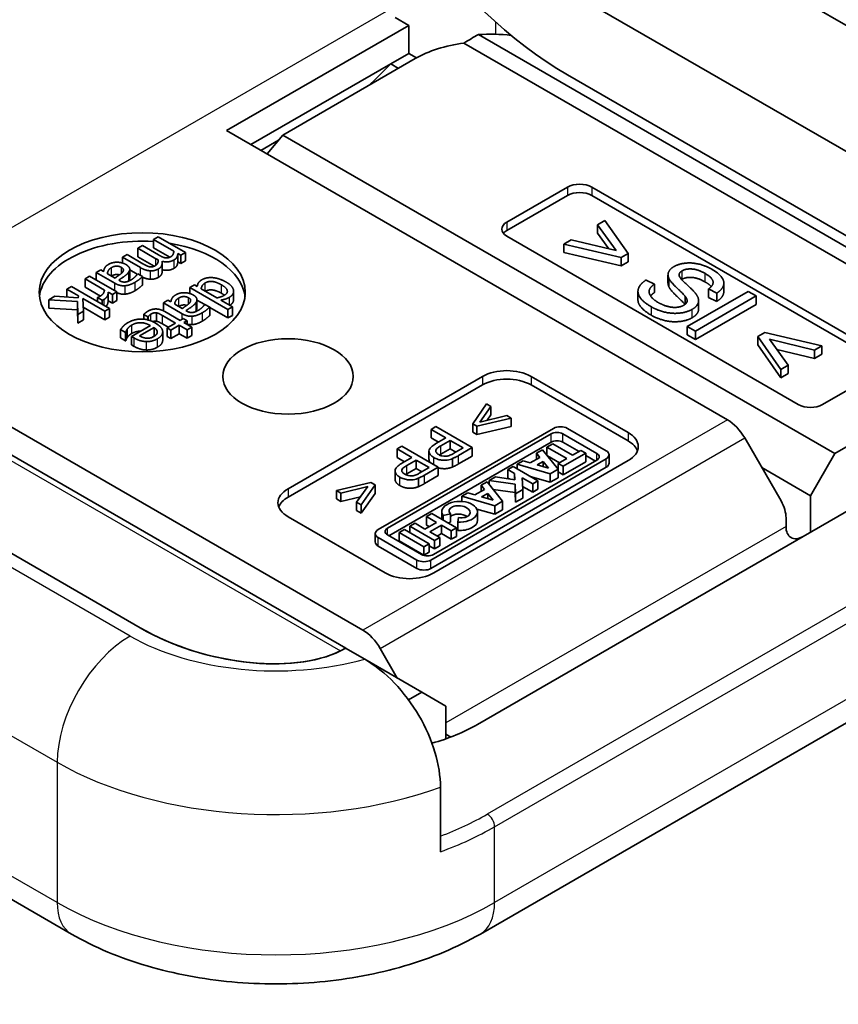
# Model space of a CAD drawing. Units: millimetres. Extents: x 72 to 5567, y 40 to 1445.
# Drawn here: x 1682 to 1701, y 733 to 757 of the extents above; entities that cross this region are included whole.
import ezdxf

# ---------------------------------------------------------------- set-up
doc = ezdxf.new("R2010")
doc.units = ezdxf.units.MM
doc.header["$LTSCALE"] = 5
doc.layers.add('Visible (ISO)', color=7, linetype='Continuous', lineweight=35)
doc.layers.add('Visible Narrow (ISO)', color=7, linetype='Continuous', lineweight=25)

msp = doc.modelspace()

# ---------------------------------------------------------------- linework, layer by layer
at = {"layer": 'Visible (ISO)'}
for p, q in [((1773.2768, 715.6275), (1680.469, 769.21)), ((1788.0082, 704.0604), (1694.9058, 757.8131)), ((1691.0601, 756.9715), (1690.7301, 757.1621)), ((1686.6407, 754.42), (1691.0601, 756.9715)), ((1691.0601, 756.9715), (1691.0601, 756.2911)), ((1704.4681, 749.9789), (1692.7456, 756.7469)), ((1704.4868, 749.5599), (1692.3952, 756.541)), ((1691.0601, 756.2911), (1690.6182, 756.036)), ((1691.0601, 756.2911), (1691.2467, 756.1834)), ((1690.6182, 756.036), (1687.23, 754.0798)), ((1691.2144, 756.1651), (1688.0055, 754.3124)), ((1690.6182, 756.036), (1690.1612, 755.5789)), ((1690.8044, 755.9284), (1690.6182, 756.036)), ((1694.9058, 755.7719), (1788.0082, 702.0192)), ((1698.7859, 747.4079), (1686.6407, 754.42)), ((1688.0055, 754.3124), (1687.6208, 753.8541)), ((1701.3876, 746.5863), (1688.0055, 754.3124)), ((1687.9015, 754.1885), (1687.4715, 753.9403)), ((1693.4326, 752.1997), (1694.9058, 753.0502)), ((1693.4326, 751.9956), (1694.9058, 752.8461)), ((1695.495, 753.0502), (1702.5661, 748.9677)), ((1695.495, 752.8461), (1702.5661, 748.7636)), ((1695.8119, 752.2412), (1695.6311, 752.1368)), ((1695.6311, 752.1368), (1696.0859, 751.5086)), ((1695.6311, 751.9327), (1695.6311, 752.1368)), ((1696.3744, 751.4406), (1695.8119, 752.2412)), ((1695.9072, 751.5513), (1695.6311, 751.9327)), ((1684.9765, 751.8468), (1684.8648, 751.7823)), ((1684.8648, 751.7823), (1685.3605, 751.4961)), ((1684.8648, 751.5782), (1684.8648, 751.7823)), ((1685.6398, 751.4639), (1684.9765, 751.8468)), ((1700.5037, 747.777), (1693.4326, 751.8595)), ((1694.9945, 751.7692), (1694.8137, 751.6649)), ((1694.8137, 751.4608), (1694.8137, 751.6649)), ((1694.8137, 751.6649), (1696.2049, 751.3427)), ((1696.0859, 751.5086), (1694.9945, 751.7692)), ((1684.2244, 751.4126), (1684.1127, 751.3481)), ((1684.6084, 751.1909), (1684.2244, 751.4126)), ((1684.6005, 751.6297), (1684.4887, 751.5652)), ((1684.4887, 751.5652), (1684.9257, 751.3129)), ((1684.4887, 751.3611), (1684.4887, 751.5652)), ((1684.9844, 751.408), (1684.6005, 751.6297)), ((1685.2625, 751.3485), (1684.8648, 751.5782)), ((1685.455, 751.4415), (1685.5281, 751.3994)), ((1685.455, 751.2374), (1685.455, 751.4415)), ((1685.5281, 751.3994), (1685.6398, 751.4639)), ((1685.5281, 751.1952), (1685.5281, 751.3994)), ((1685.6398, 751.2597), (1685.6398, 751.4639)), ((1696.2049, 751.1386), (1694.8137, 751.4608)), ((1696.2049, 751.3427), (1696.3744, 751.4406)), ((1696.3744, 751.2365), (1696.3744, 751.4406)), ((1684.1127, 751.3481), (1684.5496, 751.0958)), ((1684.1127, 751.2086), (1684.1127, 751.3481)), ((1684.8865, 751.1314), (1684.4887, 751.3611)), ((1685.0789, 751.0181), (1685.0789, 751.2222)), ((1685.5281, 751.1952), (1685.455, 751.2374)), ((1685.6398, 751.2597), (1685.5281, 751.1952)), ((1696.2049, 751.1386), (1696.2049, 751.3427)), ((1696.3744, 751.2365), (1696.2049, 751.1386)), ((1683.5862, 751.0441), (1683.4745, 750.9796)), ((1683.4745, 750.9796), (1683.9279, 750.7178)), ((1683.4745, 750.7985), (1683.4745, 750.9796)), ((1683.6564, 751.0036), (1683.5862, 751.0441)), ((1683.9336, 750.8436), (1683.7495, 750.9498)), ((1684.2906, 750.852), (1684.2906, 751.0562)), ((1684.4739, 750.9354), (1684.2906, 751.0412)), ((1684.4844, 750.9449), (1684.478, 750.9412)), ((1684.5983, 750.8791), (1684.4844, 750.9449)), ((1697.3433, 750.7207), (1697.3433, 750.9248)), ((1683.3176, 750.889), (1683.2059, 750.8245)), ((1683.2059, 750.8245), (1683.6765, 750.5528)), ((1683.2059, 750.6204), (1683.2059, 750.8245)), ((1683.9809, 750.5061), (1683.3176, 750.889)), ((1684.0439, 750.7799), (1684.0224, 750.7923)), ((1684.5983, 750.675), (1684.5983, 750.8791)), ((1697.0122, 750.6977), (1696.8123, 750.7949)), ((1697.0122, 750.4936), (1697.0122, 750.6977)), ((1698.6976, 750.5165), (1698.6976, 750.7206)), ((1682.8793, 750.636), (1682.7675, 750.5714)), ((1682.7675, 750.5714), (1683.0447, 750.4114)), ((1682.7675, 750.3817), (1682.7675, 750.5714)), ((1683.8026, 750.1029), (1682.8793, 750.636)), ((1683.5778, 750.4057), (1683.2059, 750.6204)), ((1683.7703, 750.4987), (1683.8692, 750.4416)), ((1683.7703, 750.2945), (1683.7703, 750.4987)), ((1683.8692, 750.4416), (1683.9809, 750.5061)), ((1683.8692, 750.2375), (1683.8692, 750.4416)), ((1683.9809, 750.302), (1683.9809, 750.5061)), ((1685.8606, 750.6768), (1685.7488, 750.6123)), ((1685.7488, 750.6123), (1686.6721, 750.0792)), ((1685.7488, 750.4684), (1685.7488, 750.6123)), ((1685.9279, 750.6379), (1685.8606, 750.6768)), ((1686.405, 750.3625), (1686.0218, 750.5838)), ((1686.8109, 750.322), (1686.8109, 750.5262)), ((1696.6151, 750.3141), (1696.6151, 750.5183)), ((1699.2848, 750.5213), (1697.8116, 749.6708)), ((1698.3259, 750.5797), (1698.5269, 750.4805)), ((1698.3259, 750.3756), (1698.3259, 750.5797)), ((1698.5269, 750.2764), (1698.5269, 750.4805)), ((1699.4801, 750.4086), (1699.2848, 750.5213)), ((1682.4767, 750.4035), (1682.3299, 750.3188)), ((1682.3299, 750.3188), (1683.0247, 750.2741)), ((1682.3299, 750.1146), (1682.3299, 750.3188)), ((1683.0433, 750.361), (1682.4767, 750.4035)), ((1683.0247, 750.2741), (1683.0297, 749.9569)), ((1683.0247, 750.07), (1683.0247, 750.2741)), ((1683.0447, 750.4114), (1683.0433, 750.361)), ((1683.1507, 750.3502), (1683.6908, 750.0384)), ((1683.1686, 750.0372), (1683.1507, 750.3502)), ((1683.5153, 750.3754), (1683.5096, 750.3721)), ((1683.5096, 750.3721), (1683.6256, 750.3051)), ((1683.5096, 750.272), (1683.5096, 750.3721)), ((1683.6256, 750.205), (1683.6256, 750.3051)), ((1683.8692, 750.2375), (1683.7703, 750.2945)), ((1683.9809, 750.302), (1683.8692, 750.2375)), ((1685.2174, 750.3054), (1685.1056, 750.2409)), ((1685.1056, 750.2409), (1685.559, 749.9792)), ((1685.1056, 750.0497), (1685.1056, 750.2409)), ((1685.2876, 750.2649), (1685.2174, 750.3054)), ((1685.5648, 750.1049), (1685.3807, 750.2111)), ((1685.9217, 750.1133), (1685.9217, 750.3175)), ((1686.108, 750.2008), (1685.9217, 750.3083)), ((1686.1156, 750.2062), (1686.1091, 750.2025)), ((1686.2295, 750.1404), (1686.1156, 750.2062)), ((1686.7839, 750.1437), (1686.4974, 750.3092)), ((1697.7589, 750.2067), (1697.7589, 750.4027)), ((1698.007, 749.558), (1699.4801, 750.4086)), ((1699.4801, 750.2044), (1698.007, 749.3539)), ((1698.0851, 750.0913), (1698.0851, 750.2954)), ((1698.5269, 750.2764), (1698.3259, 750.3756)), ((1699.4801, 750.2044), (1699.4801, 750.4086)), ((1683.0247, 750.07), (1682.3299, 750.1146)), ((1683.0297, 749.7528), (1683.0247, 750.07)), ((1683.0297, 749.9569), (1683.1686, 750.0372)), ((1683.6908, 749.8343), (1683.1628, 750.1391)), ((1683.1686, 749.833), (1683.1686, 750.0372)), ((1683.6908, 750.0384), (1683.8026, 750.1029)), ((1683.6908, 749.8343), (1683.6908, 750.0384)), ((1683.8026, 749.8988), (1683.8026, 750.1029)), ((1684.9402, 749.7957), (1684.9402, 749.9998)), ((1685.5125, 749.8166), (1685.145, 750.0288)), ((1685.6751, 750.0412), (1685.6536, 750.0536)), ((1686.2295, 749.9363), (1686.2295, 750.1404)), ((1686.6721, 749.8751), (1686.2295, 750.1307)), ((1686.6721, 750.0792), (1686.7839, 750.1437)), ((1686.6721, 749.8751), (1686.6721, 750.0792)), ((1686.7839, 749.9396), (1686.7839, 750.1437)), ((1683.0297, 749.7528), (1683.0297, 749.9569)), ((1683.1686, 749.833), (1683.0297, 749.7528)), ((1683.8026, 749.8988), (1683.6908, 749.8343)), ((1684.63, 749.9597), (1684.7303, 749.9018)), ((1684.63, 749.846), (1684.63, 749.9597)), ((1684.7303, 749.9018), (1684.7368, 749.9055)), ((1684.7303, 749.8289), (1684.7303, 749.9018)), ((1684.7368, 749.8272), (1684.7368, 749.9055)), ((1685.0849, 749.9345), (1685.4007, 749.7521)), ((1685.224, 749.6501), (1685.0849, 749.7304)), ((1685.4007, 749.7521), (1685.1952, 749.6334)), ((1685.5877, 749.8601), (1685.5125, 749.8166)), ((1685.6801, 749.8067), (1685.5877, 749.8601)), ((1685.6049, 749.7633), (1685.6801, 749.8067)), ((1685.7954, 749.6533), (1685.6049, 749.7633)), ((1685.6801, 749.7199), (1685.6801, 749.8067)), ((1686.7839, 749.9396), (1686.6721, 749.8751)), ((1677.2281, 749.6481), (1689.9471, 742.3048)), ((1684.0685, 749.595), (1684.1902, 749.5247)), ((1684.0685, 749.3908), (1684.0685, 749.595)), ((1684.1902, 749.5247), (1684.1967, 749.5284)), ((1684.1902, 749.3205), (1684.1902, 749.5247)), ((1684.1967, 749.3243), (1684.1967, 749.5284)), ((1684.2311, 749.4028), (1684.2311, 749.607)), ((1684.7948, 749.6917), (1684.3356, 749.4267)), ((1684.5297, 749.4403), (1684.88, 749.6425)), ((1684.88, 749.4384), (1684.88, 749.6425)), ((1685.0896, 749.335), (1685.0896, 749.5391)), ((1685.1952, 749.6334), (1685.2876, 749.5801)), ((1685.1952, 749.4293), (1685.1952, 749.6334)), ((1685.2876, 749.5801), (1685.4931, 749.6988)), ((1685.2876, 749.376), (1685.2876, 749.5801)), ((1685.4931, 749.4946), (1685.2876, 749.376)), ((1685.4931, 749.6988), (1685.6837, 749.5888)), ((1685.4931, 749.4946), (1685.4931, 749.6988)), ((1685.6837, 749.3846), (1685.4931, 749.4946)), ((1685.6837, 749.5888), (1685.7954, 749.6533)), ((1685.6837, 749.3846), (1685.6837, 749.5888)), ((1685.7954, 749.4492), (1685.7954, 749.6533)), ((1697.8116, 749.6708), (1698.007, 749.558)), ((1697.8116, 749.4667), (1697.8116, 749.6708)), ((1698.007, 749.3539), (1698.007, 749.558)), ((1699.689, 749.5269), (1699.5194, 749.429)), ((1701.0757, 749.2021), (1699.689, 749.5269)), ((1676.7293, 749.2605), (1689.5301, 741.87)), ((1684.1902, 749.3205), (1684.0685, 749.3908)), ((1684.1967, 749.3243), (1684.1902, 749.3205)), ((1684.3356, 749.4267), (1684.3965, 749.3915)), ((1684.3356, 749.2225), (1684.3356, 749.4267)), ((1684.88, 749.4384), (1684.8085, 749.3971)), ((1685.2876, 749.376), (1685.1952, 749.4293)), ((1685.7954, 749.4492), (1685.6837, 749.3846)), ((1698.007, 749.3539), (1697.8116, 749.4667)), ((1699.5194, 749.429), (1700.0775, 748.6258)), ((1699.5194, 749.2249), (1699.5194, 749.429)), ((1699.8058, 749.361), (1700.8949, 749.0978)), ((1700.2582, 748.7302), (1699.8058, 749.361)), ((1684.3965, 749.1874), (1684.3356, 749.2225)), ((1700.0775, 748.4217), (1699.5194, 749.2249)), ((1700.8949, 748.8936), (1699.9829, 749.114)), ((1700.8949, 749.0978), (1701.0757, 749.2021)), ((1700.8949, 748.8936), (1700.8949, 749.0978)), ((1701.0757, 748.998), (1701.0757, 749.2021)), ((1701.0757, 748.998), (1700.8949, 748.8936)), ((1700.0775, 748.6258), (1700.2582, 748.7302)), ((1700.0775, 748.4217), (1700.0775, 748.6258)), ((1700.2582, 748.5261), (1700.2582, 748.7302)), ((1702.5661, 748.6275), (1701.093, 747.777)), ((1688.1293, 745.7358), (1692.8434, 748.4574)), ((1694.0219, 748.4574), (1696.3789, 747.0966)), ((1700.2582, 748.5261), (1700.0775, 748.4217)), ((1684.5468, 742.3608), (1674.5764, 748.1172)), ((1684.5468, 742.3608), (1674.5764, 748.1172)), ((1688.1293, 745.5316), (1692.8434, 748.2533)), ((1694.0219, 748.2533), (1696.3789, 746.8925)), ((1692.9421, 747.7934), (1692.6072, 747.3115)), ((1692.7797, 747.3527), (1693.0505, 747.7308)), ((1693.0505, 747.7308), (1692.9421, 747.7934)), ((1693.0505, 747.5267), (1693.0505, 747.7308)), ((1703.1445, 747.6007), (1701.3876, 746.5863)), ((1692.709, 747.2528), (1693.541, 747.4477)), ((1693.4325, 747.5103), (1692.7797, 747.3527)), ((1693.0505, 747.5267), (1692.9565, 747.3954)), ((1693.541, 747.4477), (1693.4325, 747.5103)), ((1693.541, 747.2435), (1693.541, 747.4477)), ((1694.5657, 747.1986), (1690.3158, 744.745)), ((1691.7139, 747.2423), (1691.5967, 747.1746)), ((1691.5967, 747.1746), (1691.9558, 746.9673)), ((1691.5967, 746.9705), (1691.5967, 747.1746)), ((1692.5978, 746.732), (1691.7139, 747.2423)), ((1692.6072, 747.1074), (1692.6072, 747.3115)), ((1692.6072, 747.3115), (1692.709, 747.2528)), ((1692.709, 747.0487), (1692.6072, 747.1074)), ((1692.709, 747.0487), (1692.709, 747.2528)), ((1693.541, 747.2435), (1692.709, 747.0487)), ((1695.8446, 746.6557), (1694.9041, 747.1986)), ((1690.544, 744.7791), (1694.5066, 747.0669)), ((1694.5066, 746.8628), (1690.5772, 744.5941)), ((1691.779, 746.8652), (1691.5967, 746.9705)), ((1691.9558, 746.9673), (1691.7287, 746.8362)), ((1691.8318, 746.7752), (1692.0602, 746.907)), ((1692.0602, 746.907), (1692.3762, 746.7246)), ((1692.0602, 746.7029), (1692.0602, 746.907)), ((1704.8053, 746.9945), (1692.7255, 740.0203)), ((1694.7939, 747.0669), (1695.6163, 746.592)), ((1695.1857, 746.6365), (1694.7939, 746.8628)), ((1699.2033, 746.967), (1700.0838, 745.4387)), ((1690.89, 746.7666), (1690.7728, 746.6989)), ((1690.7728, 746.6989), (1691.1319, 746.4916)), ((1690.7728, 746.4948), (1690.7728, 746.6989)), ((1691.7739, 746.2563), (1690.89, 746.7666)), ((1691.5477, 746.4432), (1691.5477, 746.6473)), ((1692.0602, 746.7029), (1691.8318, 746.571)), ((1692.1994, 746.6225), (1692.0602, 746.7029)), ((1692.3762, 746.7246), (1692.1498, 746.5939)), ((1692.2643, 746.5394), (1692.5978, 746.732)), ((1692.5978, 746.5279), (1692.5978, 746.732)), ((1694.2999, 746.6817), (1694.155, 746.598)), ((1694.6767, 746.2063), (1694.2999, 746.6817)), ((1694.5478, 746.8248), (1694.4061, 746.743)), ((1694.4061, 746.5477), (1694.4061, 746.743)), ((1694.4061, 746.743), (1694.8882, 746.4647)), ((1695.0298, 746.5465), (1694.5478, 746.8248)), ((1695.2316, 746.663), (1695.0298, 746.5465)), ((1695.3496, 746.5948), (1695.2316, 746.663)), ((1690.9551, 746.3895), (1690.7728, 746.4948)), ((1691.1319, 746.4916), (1690.9048, 746.3605)), ((1691.0079, 746.2995), (1691.2363, 746.4313)), ((1691.2363, 746.4313), (1691.5522, 746.2489)), ((1691.2363, 746.2272), (1691.2363, 746.4313)), ((1691.5947, 744.0066), (1695.8446, 746.4603)), ((1695.6163, 746.4262), (1691.6537, 744.1384)), ((1696.3789, 746.4162), (1691.6649, 743.6945)), ((1692.1208, 746.2626), (1692.1208, 746.4667)), ((1692.5978, 746.5279), (1692.2643, 746.3353)), ((1693.8318, 746.4114), (1693.6889, 746.329)), ((1694.0041, 746.3609), (1693.8318, 746.4114)), ((1694.2366, 746.4951), (1694.0041, 746.3609)), ((1694.155, 746.598), (1694.2366, 746.4951)), ((1694.155, 746.448), (1694.155, 746.598)), ((1694.1683, 746.3127), (1694.3144, 746.397)), ((1694.3144, 746.397), (1694.4457, 746.2313)), ((1694.3144, 746.2699), (1694.3144, 746.397)), ((1694.7114, 746.3627), (1694.4189, 746.5315)), ((1694.8882, 746.4647), (1694.6835, 746.3466)), ((1694.8016, 746.2784), (1695.3496, 746.5948)), ((1695.3496, 746.3907), (1694.8016, 746.0743)), ((1695.3496, 746.3907), (1695.3496, 746.5948)), ((1695.5832, 746.4071), (1695.3496, 746.5419)), ((1695.9146, 746.3538), (1695.9146, 746.558)), ((1700.7983, 745.5657), (1701.3876, 746.5863)), ((1690.7237, 745.9675), (1690.7237, 746.1716)), ((1691.2363, 746.2272), (1691.0079, 746.0953)), ((1691.3755, 746.1468), (1691.2363, 746.2272)), ((1691.5522, 746.2489), (1691.3259, 746.1182)), ((1691.4404, 746.0637), (1691.7739, 746.2563)), ((1695.8446, 746.2562), (1691.5947, 743.8025)), ((1691.7739, 746.0522), (1691.7739, 746.2563)), ((1693.5896, 746.2716), (1693.4628, 746.1984)), ((1693.4628, 746.1984), (1693.6214, 746.1069)), ((1693.4628, 745.9943), (1693.4628, 746.1984)), ((1694.1897, 745.9251), (1693.5896, 746.2716)), ((1693.6889, 746.329), (1694.4848, 746.0955)), ((1693.6889, 746.2142), (1693.6889, 746.329)), ((1694.4457, 746.2313), (1694.1683, 746.3127)), ((1694.4848, 746.0955), (1694.6767, 746.2063)), ((1694.6767, 746.0022), (1694.6767, 746.2063)), ((1694.6835, 746.1424), (1694.6835, 746.3466)), ((1694.6835, 746.3466), (1694.8016, 746.2784)), ((1694.8016, 746.0743), (1694.8016, 746.2784)), ((1699.618, 746.2471), (1700.7983, 745.5657)), ((1691.2969, 745.7869), (1691.2969, 745.991)), ((1691.7739, 746.0522), (1691.4404, 745.8596)), ((1692.956, 745.9058), (1692.8112, 745.8222)), ((1693.3329, 745.4305), (1692.956, 745.9058)), ((1693.1585, 746.0227), (1693.0092, 745.9365)), ((1693.0092, 745.9365), (1693.6342, 745.845)), ((1693.0092, 745.8388), (1693.0092, 745.9365)), ((1693.6289, 745.9538), (1693.1585, 746.0227)), ((1693.5004, 745.9726), (1693.4628, 745.9943)), ((1693.6214, 746.1069), (1693.6289, 745.9538)), ((1693.6214, 745.9549), (1693.6214, 746.1069)), ((1693.8222, 745.7129), (1693.8081, 745.9991)), ((1693.8081, 745.9991), (1694.0629, 745.8519)), ((1694.4848, 745.8914), (1694.0037, 746.0325)), ((1694.0629, 745.8519), (1694.1897, 745.9251)), ((1694.1897, 745.721), (1694.1897, 745.9251)), ((1694.4848, 745.8914), (1694.4848, 746.0955)), ((1694.6767, 746.0022), (1694.4848, 745.8914)), ((1694.8016, 746.0743), (1694.6835, 746.1424)), ((1690.1375, 745.8856), (1689.3028, 745.6923)), ((1689.3028, 745.6923), (1689.4112, 745.6297)), ((1689.3028, 745.4882), (1689.3028, 745.6923)), ((1689.4112, 745.6297), (1690.0668, 745.7864)), ((1690.0668, 745.7864), (1689.7932, 745.4091)), ((1689.9017, 745.3465), (1690.2392, 745.8269)), ((1690.2392, 745.8269), (1690.1375, 745.8856)), ((1690.2392, 745.6228), (1690.2392, 745.8269)), ((1692.8928, 745.7193), (1692.6602, 745.585)), ((1692.8112, 745.6722), (1692.8112, 745.8222)), ((1692.8112, 745.8222), (1692.8928, 745.7193)), ((1693.6342, 745.6409), (1693.1046, 745.7184)), ((1693.6342, 745.845), (1693.6457, 745.6111)), ((1693.6342, 745.6409), (1693.6342, 745.845)), ((1693.6457, 745.6111), (1693.8222, 745.7129)), ((1694.0629, 745.6478), (1693.8184, 745.789)), ((1693.8222, 745.5088), (1693.8222, 745.7129)), ((1694.0629, 745.6478), (1694.0629, 745.8519)), ((1694.1897, 745.721), (1694.0629, 745.6478)), ((1689.4112, 745.4256), (1689.3028, 745.4882)), ((1689.4112, 745.4256), (1689.4112, 745.6297)), ((1689.8877, 745.5395), (1689.4112, 745.4256)), ((1690.2392, 745.6228), (1689.9017, 745.1424)), ((1692.4879, 745.6356), (1692.3451, 745.5531)), ((1692.3451, 745.4248), (1692.3451, 745.5531)), ((1692.3451, 745.5531), (1693.141, 745.3197)), ((1692.6602, 745.585), (1692.4879, 745.6356)), ((1692.8245, 745.5368), (1692.9706, 745.6212)), ((1693.1019, 745.4555), (1692.8245, 745.5368)), ((1692.9706, 745.494), (1692.9706, 745.6212)), ((1692.9706, 745.6212), (1693.1019, 745.4555)), ((1693.141, 745.3197), (1693.3329, 745.4305)), ((1693.3329, 745.2264), (1693.3329, 745.4305)), ((1693.6457, 745.4069), (1693.6342, 745.6409)), ((1693.6457, 745.4069), (1693.6457, 745.6111)), ((1693.8222, 745.5088), (1693.6457, 745.4069)), ((1700.7983, 745.5657), (1700.7983, 744.6811)), ((1689.7932, 745.4091), (1689.9017, 745.3465)), ((1689.7932, 745.205), (1689.7932, 745.4091)), ((1689.9017, 745.1424), (1689.7932, 745.205)), ((1689.9017, 745.1424), (1689.9017, 745.3465)), ((1693.141, 745.1155), (1692.7112, 745.2416)), ((1693.141, 745.1155), (1693.141, 745.3197)), ((1693.3329, 745.2264), (1693.141, 745.1155)), ((1690.4864, 743.6945), (1688.1293, 745.0553)), ((1691.6139, 745.1309), (1691.489, 745.0588)), ((1691.489, 744.8547), (1691.489, 745.0588)), ((1691.489, 745.0588), (1691.73, 744.9197)), ((1692.214, 744.7845), (1691.6139, 745.1309)), ((1691.8581, 744.9899), (1691.8581, 745.1761)), ((1691.8886, 745.0839), (1692.0678, 745.1248)), ((1691.8886, 744.9724), (1691.8886, 745.0839)), ((1692.0678, 744.9207), (1692.0678, 745.1248)), ((1692.2642, 745.0334), (1692.2434, 744.9271)), ((1692.7263, 744.972), (1692.7263, 745.1761)), ((1700.2052, 745.0284), (1700.2049, 744.8204)), ((1690.9508, 744.7481), (1690.8249, 744.6754)), ((1691.5509, 744.4017), (1690.9508, 744.7481)), ((1691.2096, 744.8975), (1691.0846, 744.8254)), ((1691.0846, 744.6709), (1691.0846, 744.8254)), ((1691.0846, 744.8254), (1691.6847, 744.4789)), ((1691.4506, 744.7583), (1691.2096, 744.8975)), ((1691.73, 744.9197), (1691.4506, 744.7583)), ((1691.5532, 744.8176), (1691.489, 744.8547)), ((1691.5686, 744.6902), (1691.848, 744.8515)), ((1691.848, 744.6474), (1691.848, 744.8515)), ((1691.848, 744.8515), (1692.0891, 744.7123)), ((1692.0678, 744.9207), (1692.0035, 744.906)), ((1692.0891, 744.7123), (1692.214, 744.7845)), ((1692.0891, 744.5082), (1692.0891, 744.7123)), ((1692.214, 744.5803), (1692.214, 744.7845)), ((1692.2434, 744.7229), (1692.2434, 744.9271)), ((1690.2457, 744.4432), (1690.2457, 744.6473)), ((1690.3158, 744.5496), (1691.2563, 744.0066)), ((1691.3665, 744.1384), (1690.544, 744.6132)), ((1690.8249, 744.6754), (1691.425, 744.329)), ((1690.8249, 744.4713), (1690.8249, 744.6754)), ((1691.8097, 744.551), (1691.5686, 744.6902)), ((1691.6847, 744.4789), (1691.8097, 744.551)), ((1691.6847, 744.2748), (1691.6847, 744.4789)), ((1691.848, 744.6474), (1691.7454, 744.5881)), ((1691.8097, 744.3469), (1691.8097, 744.551)), ((1692.0891, 744.5082), (1691.848, 744.6474)), ((1692.214, 744.5803), (1692.0891, 744.5082)), ((1691.2563, 743.8025), (1690.3158, 744.3455)), ((1691.425, 744.1248), (1690.8249, 744.4713)), ((1691.425, 744.329), (1691.5509, 744.4017)), ((1691.425, 744.1248), (1691.425, 744.329)), ((1691.5509, 744.1975), (1691.5509, 744.4017)), ((1691.6847, 744.2748), (1691.5509, 744.352)), ((1691.8097, 744.3469), (1691.6847, 744.2748)), ((1691.5509, 744.1975), (1691.425, 744.1248)), ((1692.7928, 734.9367), (1706.3457, 742.7615)), ((1689.5301, 741.87), (1689.5013, 741.8534)), ((1689.5259, 741.8676), (1689.9895, 741.5999)), ((1690.7792, 741.144), (1690.3644, 741.8638)), ((1689.9895, 741.5999), (1691.3702, 740.8028)), ((1691.3702, 740.8028), (1691.0505, 740.6181)), ((1691.3702, 740.8028), (1691.9595, 740.4626)), ((1691.9595, 739.6713), (1691.9595, 740.4626)), ((1673.4485, 740.38), (1682.8766, 734.9367)), ((1692.0767, 739.7144), (1691.9595, 739.7821)), ((1691.8269, 736.9329), (1691.8269, 738.4979))]:
    msp.add_line(p, q, dxfattribs=at)
for centre, major_axis, ratio, start_param, end_param in [((1694.9058, 763.2564), (4.5833, -7.9386), 0.5773503, 4.2508018, 5.4977871), ((1692.7592, 754.1737), (2.6837, 2.6775), 0.5495718, 1.0736991, 1.1884821), ((1693.1473, 755.2883), (2.5746, -0.0949), 0.5689736, 1.4383638, 1.7483857), ((1693.0855, 755.1109), (2.5746, -0.0949), 0.5689736, 1.8631687, 2.4051162), ((1695.2004, 752.8801), (0.4167, 0), 0.5773503, 0.7853982, 2.3561945), ((1695.2004, 752.676), (0.4167, 0), 0.5773503, 0.7853982, 2.3561945), ((1693.7273, 752.0296), (-0.4167, 0), 0.5773503, 5.4977871, 7.0685835), ((1693.7273, 751.8255), (0.4167, 0), 0.5773503, 2.3561945, 2.7034436), ((1684.5938, 750.2945), (-2.5, 0), 0.5773503, 4.6037782, 6.2124156), ((1684.5938, 750.2945), (2.5, 0), 0.5773503, 0.0707697, 1.3036049), ((1693.4326, 748.1172), (0.8333, 0), 0.5773503, 0.7853982, 2.3561945), ((1693.4326, 747.9131), (0.8333, 0), 0.5773503, 0.7853982, 2.3561945), ((1700.7983, 747.9471), (-0.4167, 0), 0.5773503, 0.7853982, 2.3561945), ((1698.7859, 746.7275), (-0.4167, 0.7217), 0.5773503, 4.7108415, 5.4977871), ((1694.6503, 746.984), (0.2031, 0), 0.5773503, 0.7853982, 2.3561945), ((1694.7349, 747.101), (-0.2393, 0), 0.5773503, 3.9269908, 5.4977871), ((1694.6503, 746.7798), (-0.2031, 0), 0.5773503, 3.9269908, 5.4977871), ((1695.7897, 746.7564), (0.8333, 0), 0.5773503, 5.4977871, 7.0685835), ((1695.7897, 746.5523), (0.8333, 0), 0.5773503, 0.2137561, 0.7853982), ((1695.6753, 746.558), (0.2393, 0), 0.5773503, 5.4977871, 7.0685835), ((1695.4727, 746.5091), (0.2031, 0), 0.5773503, 5.4977871, 7.0685835), ((1695.6753, 746.3538), (0.2393, 0), 0.5773503, 5.4977871, 6.2831853), ((1688.7186, 745.3956), (-0.8333, 0), 0.5773503, 5.4977871, 7.0685835), ((1688.7186, 745.1914), (-0.8333, 0), 0.5773503, 5.4977871, 6.0694292), ((1692.2922, 745.1761), (0.4341, 0), 0.5773503, 4.5998247, 9.8014552), ((1699.7891, 745.2686), (0.2935, -0.5099), 0.578243, 0.7861743, 1.5715725), ((1692.2922, 745.1761), (0.2546, -0.0307), 0.5659796, 4.6708596, 9.9899232), ((1692.2922, 744.972), (-0.2546, 0.0307), 0.5659796, 3.9846261, 5.8543905), ((1692.2922, 744.972), (0.4341, 0), 0.5773503, 4.5998247, 6.2831853), ((1690.485, 744.6473), (-0.2393, 0), 0.5773503, 5.4977871, 7.0685835), ((1690.6877, 744.6961), (-0.2031, 0), 0.5773503, 5.4977871, 7.0685835), ((1700.6215, 745.0602), (-0.2946, -0.5103), 0.5773503, 5.4962396, 7.0685835), ((1690.485, 744.4432), (-0.2393, 0), 0.5773503, 0, 0.7853982), ((1691.4255, 744.1043), (0.2393, 0), 0.5773503, 3.9269908, 5.4977871), ((1691.5101, 744.2213), (-0.2031, 0), 0.5773503, 0.7853982, 2.3561945), ((1691.4255, 743.9002), (-0.2393, 0), 0.5773503, 0.7853982, 2.3561945), ((1691.0756, 744.0347), (-0.8333, 0), 0.5773503, 0.7853982, 2.3561945), ((1686.6092, 743.5515), (3.5383, -0.9481), 0.5176381, 4.2347307, 5.805527), ((1686.6092, 743.5515), (-3.5383, 0.9481), 0.5176381, 1.093138, 2.6067603), ((1689.9471, 741.6244), (0.4167, -0.7217), 0.5773503, 1.5692488, 2.3561945), ((1689.7792, 741.7213), (-4.1667, 0), 0.5773503, 2.0284323, 2.3561945)]:
    msp.add_ellipse(centre, major_axis=major_axis, ratio=ratio, start_param=start_param, end_param=end_param, dxfattribs=at)
for centre, major_axis in [((1684.5938, 750.4987), (2.5, 0)), ((1688.1293, 748.4574), (1.5833, 0))]:
    msp.add_ellipse(centre, major_axis=major_axis, ratio=0.5773503, dxfattribs=at)
msp.add_rational_spline([(1690.1612, 755.5789), (1690.1355, 755.5532), (1690.1094, 755.5272)], [1.00270342028, 1.00267390787, 1.00260813299], degree=2, dxfattribs=at)
for points in [[(1685.1484, 751.3348), (1685.1155, 751.3406), (1685.0302, 751.3816), (1684.9844, 751.408)], [(1685.3605, 751.4961), (1685.3583, 751.4544), (1685.3239, 751.3824), (1685.2881, 751.3617)], [(1685.3655, 751.284), (1685.417, 751.3138), (1685.455, 751.3911), (1685.455, 751.4415)], [(1683.7832, 751.1794), (1683.7331, 751.1504), (1683.6944, 751.1091), (1683.6808, 751.083)], [(1683.9845, 751.2277), (1683.9286, 751.2277), (1683.824, 751.2029), (1683.7832, 751.1794)], [(1684.1951, 751.174), (1684.1507, 751.1996), (1684.0382, 751.2273), (1683.9845, 751.2277)], [(1684.2681, 750.992), (1684.3032, 751.0445), (1684.2638, 751.1343), (1684.1951, 751.174)], [(1684.7724, 751.1177), (1684.7394, 751.1235), (1684.6542, 751.1645), (1684.6084, 751.1909)], [(1684.9844, 751.2815), (1684.983, 751.2344), (1684.9464, 751.1645), (1684.9121, 751.1446)], [(1684.9257, 751.3129), (1684.9443, 751.3022), (1684.9737, 751.2869), (1684.9844, 751.2815)], [(1684.9894, 751.0669), (1685.0453, 751.0991), (1685.0833, 751.188), (1685.0775, 751.2501)], [(1685.0775, 751.2501), (1685.162, 751.2286), (1685.3067, 751.2501), (1685.3655, 751.284)], [(1685.2881, 751.3617), (1685.2501, 751.3398), (1685.1835, 751.3278), (1685.1484, 751.3348)], [(1685.455, 751.2374), (1685.455, 751.187), (1685.417, 751.1096), (1685.3655, 751.0799)], [(1698.4123, 751.0549), (1698.263, 751.1411), (1697.9183, 751.2234), (1697.5983, 751.1852), (1697.486, 751.1203)], [(1683.6808, 751.083), (1683.67, 751.0644), (1683.66, 751.0172), (1683.6564, 751.0036)], [(1683.7495, 750.9498), (1683.7531, 750.9908), (1683.794, 751.0665), (1683.8462, 751.0966)], [(1683.8462, 751.0966), (1683.9078, 751.1322), (1684.0303, 751.1359), (1684.0876, 751.1028)], [(1684.1055, 750.9742), (1684.079, 750.9457), (1683.9702, 750.8688), (1683.9336, 750.8436)], [(1684.0224, 750.7923), (1684.1055, 750.846), (1684.238, 750.9449), (1684.2681, 750.992)], [(1684.0876, 751.1028), (1684.1378, 751.0739), (1684.1363, 751.0077), (1684.1055, 750.9742)], [(1684.478, 750.9412), (1684.4479, 750.8981), (1684.3663, 750.8245), (1684.3276, 750.8022)], [(1684.5496, 751.0958), (1684.6177, 751.0565), (1684.7373, 751.0214), (1684.7939, 751.0193)], [(1684.9121, 751.1446), (1684.8741, 751.1227), (1684.8075, 751.1107), (1684.7724, 751.1177)], [(1684.7939, 751.0193), (1684.8497, 751.0168), (1684.9464, 751.0421), (1684.9894, 751.0669)], [(1697.486, 751.1203), (1697.385, 751.062), (1697.3243, 750.9077), (1697.3748, 750.815)], [(1697.6129, 750.911), (1697.6073, 750.9738), (1697.687, 751.0199)], [(1697.687, 751.0199), (1697.7779, 751.0724), (1698.071, 751.0536), (1698.2484, 750.9511)], [(1698.2484, 750.9511), (1698.4191, 750.8526), (1698.4516, 750.6692), (1698.3259, 750.5797)], [(1698.5269, 750.4805), (1698.6515, 750.5577), (1698.7211, 750.7547), (1698.5763, 750.9602), (1698.4123, 751.0549)], [(1683.9279, 750.7178), (1683.9902, 750.6819), (1684.1127, 750.6525), (1684.1764, 750.6579)], [(1684.1893, 750.748), (1684.1542, 750.7435), (1684.0826, 750.7575), (1684.0439, 750.7799)], [(1684.1764, 750.6579), (1684.2416, 750.6633), (1684.3569, 750.705), (1684.4257, 750.7447)], [(1684.3276, 750.8022), (1684.2946, 750.7832), (1684.2244, 750.7526), (1684.1893, 750.748)], [(1684.2681, 750.7879), (1684.2606, 750.7762), (1684.2509, 750.7643)], [(1684.2906, 750.852), (1684.2906, 750.8215), (1684.2681, 750.7879)], [(1684.4257, 750.7447), (1684.4823, 750.7774), (1684.5761, 750.8564), (1684.5983, 750.8791)], [(1684.9894, 750.8627), (1684.9464, 750.8379), (1684.8497, 750.8127), (1684.7939, 750.8152)], [(1685.9551, 750.7256), (1685.9415, 750.7037), (1685.9322, 750.6652), (1685.9279, 750.6379)], [(1686.0397, 750.8017), (1686.006, 750.7823), (1685.9673, 750.7459), (1685.9551, 750.7256)], [(1686.0218, 750.5838), (1686.0275, 750.6259), (1686.0762, 750.7004), (1686.1199, 750.7256)], [(1686.3068, 750.8534), (1686.2309, 750.86), (1686.0941, 750.8331), (1686.0397, 750.8017)], [(1686.1199, 750.7256), (1686.2023, 750.7732), (1686.4007, 750.7446), (1686.5181, 750.6768)], [(1686.6313, 750.7446), (1686.5475, 750.793), (1686.3828, 750.8468), (1686.3068, 750.8534)], [(1686.8097, 750.5441), (1686.8011, 750.5945), (1686.7187, 750.6942), (1686.6313, 750.7446)], [(1696.8123, 750.7949), (1696.6686, 750.7068), (1696.5889, 750.4831), (1696.7416, 750.2601), (1696.9426, 750.1441)], [(1697.1076, 750.2497), (1696.9819, 750.3223), (1696.8685, 750.4889), (1696.9145, 750.6257), (1697.0122, 750.6977)], [(1697.3748, 750.6109), (1697.3433, 750.6688), (1697.3433, 750.7207)], [(1697.3748, 750.815), (1697.413, 750.7424), (1697.7229, 750.4507), (1697.7589, 750.4027)], [(1698.0373, 750.4364), (1697.989, 750.511), (1697.6196, 750.8487), (1697.6129, 750.911)], [(1697.687, 750.8157), (1697.681, 750.8123), (1697.6755, 750.8087)], [(1698.2484, 750.747), (1698.071, 750.8494), (1697.7779, 750.8682), (1697.687, 750.8157)], [(1698.3922, 750.6376), (1698.3451, 750.6912), (1698.2484, 750.747)], [(1683.6765, 750.5528), (1683.6751, 750.5073), (1683.6256, 750.4333), (1683.5805, 750.4073)], [(1683.6743, 750.3291), (1683.7173, 750.3539), (1683.7639, 750.4321), (1683.7703, 750.4987)], [(1684.4257, 750.5406), (1684.3569, 750.5009), (1684.2416, 750.4591), (1684.1764, 750.4538)], [(1684.5983, 750.675), (1684.5761, 750.6523), (1684.4823, 750.5733), (1684.4257, 750.5406)], [(1685.6156, 750.489), (1685.5598, 750.489), (1685.4552, 750.4642), (1685.4143, 750.4407)], [(1685.8262, 750.4353), (1685.7818, 750.4609), (1685.6693, 750.4886), (1685.6156, 750.489)], [(1686.5181, 750.6768), (1686.6399, 750.6065), (1686.6714, 750.4758), (1686.5855, 750.4262)], [(1686.5868, 750.427), (1686.5582, 750.4495), (1686.5181, 750.4727)], [(1686.7065, 750.3778), (1686.7631, 750.4105), (1686.8161, 750.4981), (1686.8097, 750.5441)], [(1697.0122, 750.4936), (1696.9543, 750.4509), (1696.9226, 750.4095)], [(1683.5805, 750.4073), (1683.5612, 750.3961), (1683.5318, 750.3808), (1683.5153, 750.3754)], [(1683.6256, 750.3051), (1683.6385, 750.3101), (1683.6571, 750.3192), (1683.6743, 750.3291)], [(1685.3119, 750.3443), (1685.3012, 750.3257), (1685.2911, 750.2786), (1685.2876, 750.2649)], [(1685.4143, 750.4407), (1685.3642, 750.4117), (1685.3255, 750.3704), (1685.3119, 750.3443)], [(1685.3807, 750.2111), (1685.3843, 750.2521), (1685.4251, 750.3278), (1685.4774, 750.358)], [(1685.4774, 750.358), (1685.539, 750.3935), (1685.6615, 750.3972), (1685.7188, 750.3642)], [(1685.7367, 750.2355), (1685.7102, 750.207), (1685.6013, 750.1301), (1685.5648, 750.1049)], [(1685.6536, 750.0536), (1685.7367, 750.1074), (1685.8692, 750.2062), (1685.8993, 750.2533)], [(1685.7188, 750.3642), (1685.7689, 750.3352), (1685.7675, 750.269), (1685.7367, 750.2355)], [(1685.8993, 750.2533), (1685.9344, 750.3059), (1685.895, 750.3956), (1685.8262, 750.4353)], [(1686.1091, 750.2025), (1686.0791, 750.1595), (1685.9974, 750.0858), (1685.9587, 750.0635)], [(1686.5855, 750.4262), (1686.5475, 750.4043), (1686.4666, 750.3749), (1686.405, 750.3625)], [(1686.4974, 750.3092), (1686.5611, 750.3195), (1686.6571, 750.3493), (1686.7065, 750.3778)], [(1697.724, 750.183), (1697.6556, 750.1434), (1697.4568, 750.1246), (1697.2188, 750.1856), (1697.1076, 750.2497)], [(1697.7589, 750.4027), (1697.8172, 750.3288), (1697.7937, 750.2231), (1697.724, 750.183)], [(1697.9284, 750.0844), (1698.0463, 750.1525), (1698.1058, 750.3282), (1698.0373, 750.4364)], [(1684.7353, 750.042), (1684.7074, 750.0259), (1684.6529, 749.9829), (1684.63, 749.9597)], [(1685.145, 750.0288), (1685.0326, 750.0937), (1684.8263, 750.0945), (1684.7353, 750.042)], [(1684.7368, 749.9055), (1684.7432, 749.9151), (1684.7776, 749.9539), (1684.8048, 749.9696)], [(1684.8048, 749.9696), (1684.8435, 749.992), (1684.9094, 750.006), (1684.9402, 749.9998)], [(1684.9402, 749.9998), (1684.976, 749.9932), (1685.0347, 749.9634), (1685.0849, 749.9345)], [(1685.559, 749.9792), (1685.6214, 749.9432), (1685.7438, 749.9138), (1685.8076, 749.9192)], [(1685.8205, 750.0093), (1685.7854, 750.0048), (1685.7138, 750.0189), (1685.6751, 750.0412)], [(1685.8076, 749.9192), (1685.8728, 749.9246), (1685.9881, 749.9663), (1686.0568, 750.006)], [(1685.9587, 750.0635), (1685.9258, 750.0445), (1685.8556, 750.0139), (1685.8205, 750.0093)], [(1685.8993, 750.0492), (1685.8918, 750.0375), (1685.882, 750.0256)], [(1685.9217, 750.1133), (1685.9217, 750.0828), (1685.8993, 750.0492)], [(1686.0568, 750.006), (1686.1134, 750.0387), (1686.2073, 750.1177), (1686.2295, 750.1404)], [(1696.9426, 750.1441), (1697.0998, 750.0533), (1697.468, 749.9742), (1697.8105, 750.0164), (1697.9284, 750.0844)], [(1684.2389, 749.7579), (1684.1988, 749.7347), (1684.1551, 749.6988), (1684.1322, 749.6748)], [(1684.9158, 749.7525), (1684.7511, 749.8476), (1684.398, 749.8497), (1684.2389, 749.7579)], [(1684.3378, 749.7025), (1684.4409, 749.762), (1684.6795, 749.7583), (1684.7948, 749.6917)], [(1684.9631, 749.3712), (1685.0999, 749.4502), (1685.0777, 749.6591), (1684.9158, 749.7525)], [(1685.0849, 749.7304), (1685.0347, 749.7593), (1684.976, 749.7891), (1684.9402, 749.7957)], [(1686.0568, 749.8019), (1685.9881, 749.7622), (1685.8728, 749.7204), (1685.8076, 749.7151)], [(1686.2295, 749.9363), (1686.2073, 749.9136), (1686.1134, 749.8346), (1686.0568, 749.8019)], [(1697.9284, 749.8803), (1697.8105, 749.8122), (1697.468, 749.7701), (1697.0998, 749.8492), (1696.9426, 749.9399)], [(1684.1322, 749.6748), (1684.1157, 749.6578), (1684.0799, 749.6107), (1684.0685, 749.595)], [(1684.1967, 749.5284), (1684.1988, 749.5429), (1684.2153, 749.5813), (1684.2311, 749.607)], [(1684.2311, 749.607), (1684.2468, 749.631), (1684.3013, 749.6814), (1684.3378, 749.7025)], [(1684.3378, 749.4984), (1684.3013, 749.4773), (1684.2468, 749.4268), (1684.2311, 749.4028)], [(1684.5598, 749.5561), (1684.4408, 749.5578), (1684.3378, 749.4984)], [(1684.9581, 749.5346), (1684.9581, 749.5048), (1684.9223, 749.4535), (1684.8779, 749.4279)], [(1684.88, 749.6425), (1684.9187, 749.6161), (1684.9566, 749.5644), (1684.9581, 749.5346)], [(1684.2311, 749.4028), (1684.2153, 749.3772), (1684.1988, 749.3387), (1684.1967, 749.3243)], [(1684.3965, 749.3915), (1684.476, 749.3456), (1684.6236, 749.3043), (1684.6974, 749.303)], [(1684.7009, 749.3853), (1684.6608, 749.3878), (1684.5763, 749.4151), (1684.5297, 749.4403)], [(1684.6974, 749.303), (1684.7704, 749.3014), (1684.9015, 749.3357), (1684.9631, 749.3712)], [(1684.8779, 749.4279), (1684.8327, 749.4018), (1684.7453, 749.382), (1684.7009, 749.3853)], [(1684.8871, 749.4334), (1684.8837, 749.4359), (1684.88, 749.4384)], [(1685.0896, 749.335), (1685.0896, 749.2402), (1684.9631, 749.1671)], [(1684.6974, 749.0989), (1684.6236, 749.1001), (1684.476, 749.1415), (1684.3965, 749.1874)], [(1684.9631, 749.1671), (1684.9015, 749.1316), (1684.7704, 749.0972), (1684.6974, 749.0989)], [(1691.8318, 746.571), (1691.8154, 746.5616), (1691.8013, 746.5524)], [(1692.2643, 746.3353), (1692.1761, 746.2844), (1692.1208, 746.2626)], [(1691.0079, 746.0953), (1690.9915, 746.0859), (1690.9774, 746.0767)], [(1691.2969, 745.7869), (1691.2208, 745.7554), (1691.0726, 745.7398), (1690.9089, 745.7721), (1690.8428, 745.8102)], [(1691.4404, 745.8596), (1691.3522, 745.8087), (1691.2969, 745.7869)]]:
    msp.add_open_spline(points, degree=2, dxfattribs=at)
for points, degree, knots in [([(1684.0415, 750.9195), (1684.006, 750.9311), (1683.9085, 750.9281), (1683.8475, 750.8933)], 2, [0.3967238, 0.3967238, 0.3967238, 1, 1.9895087, 1.9895087, 1.9895087]), ([(1685.0789, 751.0181), (1685.0789, 750.9736), (1685.0453, 750.895), (1684.9894, 750.8627)], 2, [0.2318841, 0.2318841, 0.2318841, 1, 2, 2, 2]), ([(1685.3655, 751.0799), (1685.3067, 751.0459), (1685.1626, 751.0245), (1685.0789, 751.0456)], 2, [0, 0, 0, 1, 1.9921351, 1.9921351, 1.9921351]), ([(1684.7939, 750.8152), (1684.7373, 750.8173), (1684.6396, 750.846), (1684.5983, 750.8658)], 2, [0, 0, 0, 1, 1.6339973, 1.6339973, 1.6339973]), ([(1684.1764, 750.4538), (1684.1127, 750.4484), (1684.0164, 750.4715), (1683.9809, 750.4869)], 2, [0, 0, 0, 1, 1.5731419, 1.5731419, 1.5731419]), ([(1686.5181, 750.4727), (1686.4007, 750.5405), (1686.2052, 750.5686), (1686.1248, 750.5243)], 2, [0, 0, 0, 1, 1.9701914, 1.9701914, 1.9701914]), ([(1697.755, 750.2036), (1697.7152, 750.2538), (1697.413, 750.5383), (1697.3748, 750.6109)], 2, [0.0499492, 0.0499492, 0.0499492, 1, 2, 2, 2]), ([(1698.6976, 750.5165), (1698.6976, 750.484), (1698.6515, 750.3535), (1698.5269, 750.2764)], 2, [1.6753927, 1.6753927, 1.6753927, 2, 3, 3, 3]), ([(1683.7703, 750.2945), (1683.7639, 750.228), (1683.7293, 750.1699), (1683.7134, 750.1544)], 2, [0, 0, 0, 1, 1.4844199, 1.4844199, 1.4844199]), ([(1686.8109, 750.322), (1686.8109, 750.2854), (1686.7661, 750.2113), (1686.7189, 750.1812)], 2, [0.1956522, 0.1956522, 0.1956522, 1, 1.8867328, 1.8867328, 1.8867328]), ([(1696.9426, 749.9399), (1696.7416, 750.056), (1696.6151, 750.2407), (1696.6151, 750.3141)], 2, [0, 0, 0, 1, 1.6570048, 1.6570048, 1.6570048]), ([(1685.6727, 750.1808), (1685.6372, 750.1924), (1685.5396, 750.1894), (1685.4787, 750.1546)], 2, [0.3967238, 0.3967238, 0.3967238, 1, 1.9895087, 1.9895087, 1.9895087]), ([(1698.0851, 750.0913), (1698.0851, 750.0628), (1698.0463, 749.9484), (1697.9284, 749.8803)], 2, [0.6971429, 0.6971429, 0.6971429, 1, 2, 2, 2]), ([(1684.9402, 749.7957), (1684.9094, 749.8019), (1684.8633, 749.7921), (1684.8493, 749.7869)], 2, [0, 0, 0, 1, 1.3975083, 1.3975083, 1.3975083]), ([(1685.8076, 749.7151), (1685.7438, 749.7097), (1685.6813, 749.7247), (1685.6801, 749.725)], 2, [0, 0, 0, 1, 1.0204642, 1.0204642, 1.0204642]), ([(1691.7287, 746.8362), (1691.6919, 746.8149), (1691.6558, 746.7915), (1691.6016, 746.747), (1691.5798, 746.7251), (1691.5544, 746.6845), (1691.5476, 746.6661), (1691.5477, 746.6355), (1691.5495, 746.6037), (1691.5969, 746.5377), (1691.6282, 746.5123), (1691.6668, 746.49)], 3, [-0.20034524, -0.20034524, -0.20034524, -0.20034524, -0.13628105, -0.13628105, -0.08457638, -0.08457638, -0.04457175, -0.04457175, -0.01961736, -0.01961736, 0, 0, 0, 0]), ([(1691.784, 746.5616), (1691.7673, 746.5713), (1691.7522, 746.5819), (1691.7293, 746.6043), (1691.7212, 746.6156), (1691.711, 746.6422), (1691.7118, 746.6545), (1691.7162, 746.6779), (1691.7265, 746.6934), (1691.7629, 746.7321), (1691.7977, 746.7555), (1691.8318, 746.7752)], 3, [-0.039919641, -0.039919641, -0.039919641, -0.039919641, -0.035734547, -0.035734547, -0.031959953, -0.031959953, -0.027364628, -0.027364628, -0.01736149, -0.01736149, 0, 0, 0, 0]), ([(1691.5677, 746.3753), (1691.5503, 746.4048), (1691.5477, 746.4403), (1691.5477, 746.4432)], 2, [0.623484, 0.623484, 0.623484, 1, 1.03304348, 1.03304348, 1.03304348]), ([(1691.6668, 746.49), (1691.6962, 746.4731), (1691.7292, 746.4587), (1691.8079, 746.4353), (1691.8476, 746.4294), (1691.924, 746.4228), (1691.9614, 746.4257), (1692.0373, 746.4368), (1692.0812, 746.4503), (1692.1208, 746.4667)], 3, [-0.040941583, -0.040941583, -0.040941583, -0.040941583, -0.034935446, -0.034935446, -0.028164861, -0.028164861, -0.017542398, -0.017542398, 0, 0, 0, 0]), ([(1692.0326, 746.5356), (1692.0186, 746.5309), (1692.0038, 746.5272), (1691.9728, 746.5223), (1691.9572, 746.5211), (1691.9264, 746.5212), (1691.897, 746.5221), (1691.8328, 746.5376), (1691.8068, 746.5485), (1691.784, 746.5616)], 3, [-0.054228507, -0.054228507, -0.054228507, -0.054228507, -0.03954069, -0.03954069, -0.025049545, -0.025049545, -0.011595057, -0.011595057, 0, 0, 0, 0]), ([(1692.1498, 746.5939), (1692.1285, 746.5816), (1692.1037, 746.5678), (1692.0651, 746.5486), (1692.0475, 746.5405), (1692.0326, 746.5356)], 3, [-0.015295993, -0.015295993, -0.015295993, -0.015295993, -0.006187361, -0.006187361, 0, 0, 0, 0]), ([(1692.1208, 746.4667), (1692.1423, 746.4752), (1692.1648, 746.4859), (1692.2113, 746.5095), (1692.239, 746.5248), (1692.2643, 746.5394)], 3, [-0.0222298, -0.0222298, -0.0222298, -0.0222298, -0.012908338, -0.012908338, 0, 0, 0, 0]), ([(1690.9048, 746.3605), (1690.868, 746.3392), (1690.8319, 746.3158), (1690.7777, 746.2713), (1690.7559, 746.2494), (1690.7305, 746.2089), (1690.7237, 746.1904), (1690.7237, 746.1598), (1690.7255, 746.128), (1690.773, 746.062), (1690.8043, 746.0366), (1690.8428, 746.0144)], 3, [-0.20034524, -0.20034524, -0.20034524, -0.20034524, -0.13628105, -0.13628105, -0.08457638, -0.08457638, -0.04457175, -0.04457175, -0.01961736, -0.01961736, 0, 0, 0, 0]), ([(1690.9601, 746.0859), (1690.9434, 746.0956), (1690.9282, 746.1062), (1690.9054, 746.1286), (1690.8973, 746.1399), (1690.8871, 746.1666), (1690.8879, 746.1788), (1690.8922, 746.2022), (1690.9026, 746.2177), (1690.939, 746.2564), (1690.9738, 746.2798), (1691.0079, 746.2995)], 3, [-0.039919641, -0.039919641, -0.039919641, -0.039919641, -0.035734547, -0.035734547, -0.031959953, -0.031959953, -0.027364628, -0.027364628, -0.01736149, -0.01736149, 0, 0, 0, 0]), ([(1692.1208, 746.2626), (1692.0447, 746.2311), (1691.8965, 746.2155), (1691.7937, 746.2358), (1691.7739, 746.2413)], 2, [0, 0, 0, 1, 2, 2.2552731, 2.2552731, 2.2552731]), ([(1690.8428, 745.8102), (1690.7303, 745.8752), (1690.7237, 745.9646), (1690.7237, 745.9675)], 2, [0, 0, 0, 1, 1.0330435, 1.0330435, 1.0330435]), ([(1690.8428, 746.0144), (1690.8723, 745.9974), (1690.9053, 745.983), (1690.984, 745.9596), (1691.0237, 745.9537), (1691.1001, 745.9471), (1691.1375, 745.95), (1691.2134, 745.9611), (1691.2573, 745.9746), (1691.2969, 745.991)], 3, [-0.040941583, -0.040941583, -0.040941583, -0.040941583, -0.034935446, -0.034935446, -0.028164861, -0.028164861, -0.017542398, -0.017542398, 0, 0, 0, 0]), ([(1691.2087, 746.0599), (1691.1947, 746.0552), (1691.1799, 746.0515), (1691.1489, 746.0466), (1691.1332, 746.0454), (1691.1025, 746.0455), (1691.073, 746.0464), (1691.0088, 746.0619), (1690.9828, 746.0728), (1690.9601, 746.0859)], 3, [-0.054228507, -0.054228507, -0.054228507, -0.054228507, -0.03954069, -0.03954069, -0.025049545, -0.025049545, -0.011595057, -0.011595057, 0, 0, 0, 0]), ([(1691.3259, 746.1182), (1691.3045, 746.1059), (1691.2798, 746.0921), (1691.2412, 746.0729), (1691.2236, 746.0648), (1691.2087, 746.0599)], 3, [-0.015295993, -0.015295993, -0.015295993, -0.015295993, -0.006187361, -0.006187361, 0, 0, 0, 0]), ([(1691.2969, 745.991), (1691.3184, 745.9995), (1691.3409, 746.0102), (1691.3874, 746.0338), (1691.4151, 746.0491), (1691.4404, 746.0637)], 3, [-0.0222298, -0.0222298, -0.0222298, -0.0222298, -0.012908338, -0.012908338, 0, 0, 0, 0]), ([(1691.8269, 738.4979), (1691.8269, 738.7471), (1691.7756, 739.0698), (1691.6075, 739.6294), (1691.4599, 739.9651), (1691.1446, 740.5054), (1690.9197, 740.8046), (1690.4967, 741.2471), (1690.2223, 741.4655), (1689.9895, 741.5999)], 3, [0, 0, 0, 0, 0.1098732, 0.1098732, 0.22117772, 0.22117772, 0.33509012, 0.33509012, 0.45359204, 0.45359204, 0.45359204, 0.45359204]), ([(1682.8766, 734.9367), (1683.4394, 734.6117), (1684.0597, 734.3549), (1685.3724, 733.9687), (1686.065, 733.8399), (1687.4758, 733.7109), (1688.1937, 733.7109), (1689.6044, 733.8399), (1690.297, 733.9687), (1691.6097, 734.3549), (1692.23, 734.6117), (1692.7928, 734.9367)], 3, [1.5707963, 1.5707963, 1.5707963, 1.5707963, 1.8849556, 1.8849556, 2.1991149, 2.1991149, 2.5132741, 2.5132741, 2.8274334, 2.8274334, 3.1415927, 3.1415927, 3.1415927, 3.1415927])]:
    msp.add_open_spline(points, degree=degree, knots=knots, dxfattribs=at)
at = {"layer": 'Visible Narrow (ISO)'}
for p, q in [((1677.2281, 749.6481), (1692.0388, 758.1991)), ((1693.1607, 757.0557), (1693.1607, 756.7545)), ((1690.1612, 755.5789), (1690.1502, 755.5507)), ((1694.9058, 753.0502), (1694.9058, 752.8461)), ((1695.495, 753.0502), (1695.495, 752.8461)), ((1693.4326, 752.1997), (1693.4326, 751.9956)), ((1684.9257, 751.1535), (1684.9257, 751.3129)), ((1685.3655, 751.0799), (1685.3655, 751.284)), ((1683.8462, 750.894), (1683.8462, 751.0966)), ((1684.0876, 750.9567), (1684.0876, 751.1028)), ((1684.2681, 750.7879), (1684.2681, 750.992)), ((1684.5496, 750.9072), (1684.5496, 751.0958)), ((1684.7939, 750.8152), (1684.7939, 751.0193)), ((1684.9894, 750.8627), (1684.9894, 751.0669)), ((1697.687, 750.8157), (1697.687, 751.0199)), ((1698.2484, 750.747), (1698.2484, 750.9511)), ((1683.9279, 750.5367), (1683.9279, 750.7178)), ((1684.4257, 750.5406), (1684.4257, 750.7447)), ((1686.1199, 750.5271), (1686.1199, 750.7256)), ((1697.3748, 750.6109), (1697.3748, 750.815)), ((1684.1764, 750.4538), (1684.1764, 750.6579)), ((1686.5181, 750.4727), (1686.5181, 750.6768)), ((1683.6743, 750.1769), (1683.6743, 750.3291)), ((1685.4774, 750.1553), (1685.4774, 750.358)), ((1685.7188, 750.218), (1685.7188, 750.3642)), ((1685.8993, 750.0492), (1685.8993, 750.2533)), ((1686.7065, 750.1884), (1686.7065, 750.3778)), ((1684.8048, 749.8054), (1684.8048, 749.9696)), ((1685.559, 749.8435), (1685.559, 749.9792)), ((1686.0568, 749.8019), (1686.0568, 750.006)), ((1696.9426, 749.9399), (1696.9426, 750.1441)), ((1697.9284, 749.8803), (1697.9284, 750.0844)), ((1685.0849, 749.7304), (1685.0849, 749.9345)), ((1685.8076, 749.7151), (1685.8076, 749.9192)), ((1684.3378, 749.4984), (1684.3378, 749.7025)), ((1684.3965, 749.1874), (1684.3965, 749.3915)), ((1684.6974, 749.0989), (1684.6974, 749.303)), ((1684.9631, 749.1671), (1684.9631, 749.3712)), ((1676.521, 749.2399), (1689.4033, 741.8023)), ((1692.8434, 748.4574), (1692.8434, 748.2533)), ((1694.0219, 748.4574), (1694.0219, 748.2533)), ((1684.2992, 742.1636), (1674.2818, 747.9471)), ((1698.7859, 747.4079), (1689.9471, 742.3048)), ((1690.3644, 741.8638), (1699.2033, 746.967)), ((1694.5066, 746.8628), (1694.5066, 747.0669)), ((1694.7939, 746.8628), (1694.7939, 747.0669)), ((1696.3789, 747.0966), (1696.3789, 746.8925)), ((1691.8318, 746.571), (1691.8318, 746.7752)), ((1691.6668, 746.3181), (1691.6668, 746.49)), ((1692.2643, 746.3353), (1692.2643, 746.5394)), ((1695.6163, 746.4262), (1695.6163, 746.592)), ((1695.8446, 746.2562), (1695.8446, 746.4603)), ((1691.0079, 746.0953), (1691.0079, 746.2995)), ((1690.8428, 745.8102), (1690.8428, 746.0144)), ((1691.4404, 745.8596), (1691.4404, 746.0637)), ((1688.1293, 745.7358), (1688.1293, 745.5316)), ((1706.5141, 745.6677), (1692.9612, 737.843)), ((1693.138, 737.5368), (1706.6909, 745.3615)), ((1672.5141, 744.8852), (1682.5314, 739.1017)), ((1690.544, 744.6132), (1690.544, 744.7791)), ((1700.2049, 744.8204), (1691.9595, 740.0599)), ((1690.3158, 744.3455), (1690.3158, 744.5496)), ((1691.2563, 743.8025), (1691.2563, 744.0066)), ((1691.5947, 743.8025), (1691.5947, 744.0066)), ((1706.6909, 743.5244), (1693.138, 735.6997)), ((1682.5314, 735.6997), (1673.1033, 741.143)), ((1682.5314, 739.1017), (1682.5314, 735.6997)), ((1693.138, 735.6997), (1693.138, 737.5368))]:
    msp.add_line(p, q, dxfattribs=at)
for centre, major_axis, start_param, end_param in [((1684.2992, 740.1223), (-1.25, -2.1651), 3.9269908, 5.4977871), ((1687.8347, 744.2048), (-5, 0), 0.7853982, 2.0163576), ((1687.8347, 742.1636), (7.5, 0), 3.9269908, 5.2736941), ((1687.8347, 740.8028), (-7.25, 0), 2.1539347, 2.3561945), ((1692.9612, 737.6388), (0.125, -0.2165), 0.7853982, 2.3561945), ((1687.8347, 740.5986), (7.5, 0), 5.2736941, 5.4977871), ((1683.7099, 736.3801), (-0.8333, -1.4434), 5.4977871, 6.2831853), ((1687.8347, 738.7615), (-7.5, 0), 0.7853982, 2.3561945), ((1691.9595, 736.3801), (0.8333, -1.4434), 0, 0.7853982)]:
    msp.add_ellipse(centre, major_axis=major_axis, ratio=0.5773503, start_param=start_param, end_param=end_param, dxfattribs=at)

doc.saveas('drawing.dxf')
